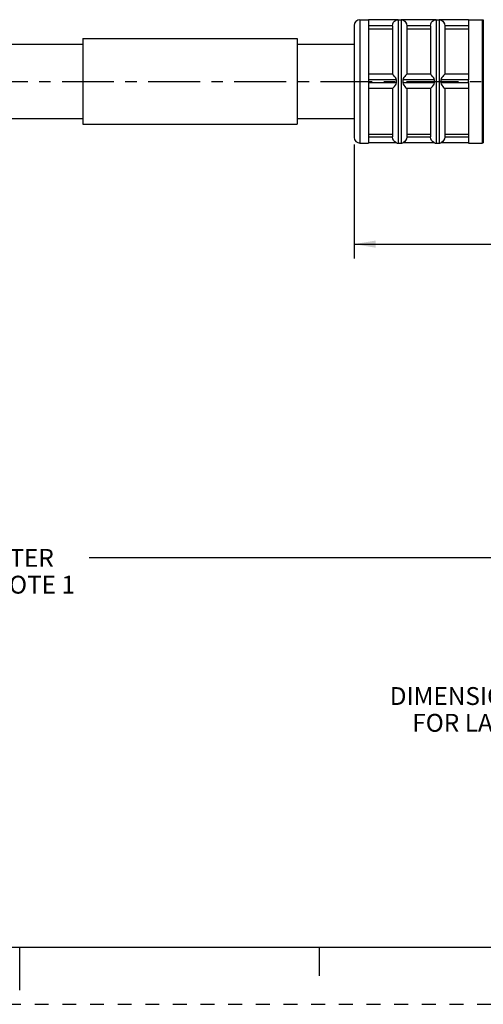
# Model space of a CAD drawing. Units: inches. Extents: x 0 to 22, y 0 to 17.
# Drawn here: x 11 to 15.1, y 0 to 8.6 of the extents above; entities that cross this region are included whole.
import ezdxf

# ---------------------------------------------------------------- set-up
doc = ezdxf.new("R2010")
doc.units = ezdxf.units.IN
doc.header["$LTSCALE"] = 1.21
doc.header["$MEASUREMENT"] = 0
doc.linetypes.add('CENTER', pattern=[0.6, 0.375, -0.075, 0.075, -0.075])
doc.linetypes.add('HIDDEN', pattern=[0.2, 0.1, -0.1])
doc.layers.get('0').update_dxf_attribs({"linetype": 'CONTINUOUS'})
doc.layers.add('AXIS_PART', color=7, linetype='CONTINUOUS')
doc.layers.add('DEFAULT_2', color=8, linetype='HIDDEN')
doc.styles.get("Standard").update_dxf_attribs({"font": 'txt', "width": 0.8})
doc.dimstyles.new('DIMSTYLE_1', dxfattribs={"dimtxt": 0.15625, "dimasz": 0.1875, "dimexe": 0.18, "dimexo": 0.0625, "dimgap": 0.09, "dimtad": 0, "dimtih": 1, "dimtoh": 1, "dimlfac": 0.4, "dimzin": 4, "dimdsep": 46, "dimtxsty": 'STANDARD', "dimblk": '_FILLED', "dimblk1": '_FILLED', "dimblk2": '_FILLED', "dimcen": 0.09, "dimadec": 0, "dimazin": 0, "dimtfac": 1, "dimtofl": 0, "dimtmove": 0, "dimatfit": 3, "dimldrblk": '_FILLED', "dimfxl": 1, "dimtolj": 1, "dimtzin": 4, "dimarcsym": 0})

# ---------------------------------------------------------------- blocks, each defined once
blk = doc.blocks.new('_FILLED')
at = {"color": 0, "linetype": 'BYBLOCK'}
blk.add_solid([(0, 0), (-1, 0.167), (-1, -0.167)], dxfattribs=at)
blk = doc.blocks.new('*D4')
at = {"color": 2, "linetype": 'CONTINUOUS'}
for p, q in [((18.5523, 7.6647), (18.5523, 6.5279)), ((13.9273, 7.5247), (13.9273, 6.5279)), ((13.9273, 6.6529), (15.7867, 6.6529)), ((18.5523, 6.6529), (16.6929, 6.6529))]:
    blk.add_line(p, q, dxfattribs=at)
at = {"color": 2, "linetype": 'CONTINUOUS', "xscale": 0.1875, "yscale": 0.1875, "zscale": 0.1875, "rotation": 180}
blk.add_blockref('_FILLED', (13.9273, 6.6529), dxfattribs=at)
at = {"color": 2, "linetype": 'CONTINUOUS', "xscale": 0.1875, "yscale": 0.1875, "zscale": 0.1875}
blk.add_blockref('_FILLED', (18.5523, 6.6529), dxfattribs=at)
at = {"color": 2, "linetype": 'CONTINUOUS', "insert": (15.9898, 6.7311), "char_height": 0.15625, "width": 0.75, "attachment_point": 2, "line_spacing_factor": 0.9}
blk.add_mtext('47\\P[1.85]', dxfattribs=at)
blk = doc.blocks.new('*D6')
at = {"color": 2, "linetype": 'CONTINUOUS'}
for p, q in [((18.5523, 7.6647), (18.5523, 3.782)), ((3.2595, 6.1647), (3.2595, 5.4642)), ((3.2595, 5.1653), (3.2595, 3.782)), ((3.2595, 3.907), (10.2028, 3.907)), ((18.5523, 3.907), (11.609, 3.907))]:
    blk.add_line(p, q, dxfattribs=at)
at = {"color": 2, "linetype": 'CONTINUOUS', "xscale": 0.1875, "yscale": 0.1875, "zscale": 0.1875, "rotation": 180}
blk.add_blockref('_FILLED', (3.2595, 3.907), dxfattribs=at)
at = {"color": 2, "linetype": 'CONTINUOUS', "xscale": 0.1875, "yscale": 0.1875, "zscale": 0.1875}
blk.add_blockref('_FILLED', (18.5523, 3.907), dxfattribs=at)
at = {"color": 2, "linetype": 'CONTINUOUS', "insert": (10.9059, 3.9851), "char_height": 0.15625, "width": 1.25, "attachment_point": 2, "line_spacing_factor": 0.9}
blk.add_mtext('*METER\\PSEE NOTE 1', dxfattribs=at)

msp = doc.modelspace()

# ---------------------------------------------------------------- linework, layer by layer
at = {"color": 7, "linetype": 'CONTINUOUS'}
for p, q in [((13.9773, 8.6172), (13.9773, 7.5372)), ((13.9773, 8.6172), (14.0523, 8.6172)), ((14.2967, 8.6147), (14.3123, 8.6172)), ((14.3123, 8.6172), (14.3123, 7.5372)), ((14.3123, 8.6172), (14.3373, 8.6172)), ((14.3373, 8.6172), (14.3373, 7.5372)), ((14.3373, 8.6172), (14.3529, 8.6147)), ((14.6292, 8.6147), (14.6448, 8.6172)), ((14.6448, 8.6172), (14.6448, 7.5372)), ((14.6448, 8.6172), (14.6698, 8.6172)), ((14.6698, 8.6172), (14.6698, 7.5372)), ((14.6698, 8.6172), (14.6854, 8.6147)), ((14.9273, 8.6172), (15.0473, 8.6172)), ((15.0473, 8.6172), (15.0473, 7.5372)), ((15.0473, 8.6172), (15.0571, 8.6162)), ((13.9273, 8.5672), (13.9273, 7.5872)), ((14.2623, 8.5632), (14.2623, 8.1397)), ((14.5948, 8.5632), (14.5948, 8.1397)), ((15.0571, 8.6162), (15.0571, 7.5382)), ((14.2623, 8.0147), (14.2623, 7.5912)), ((14.5948, 8.0147), (14.5948, 7.5912)), ((13.9773, 7.5372), (14.0523, 7.5372)), ((14.2967, 7.5397), (14.3123, 7.5372)), ((14.3123, 7.5372), (14.3373, 7.5372)), ((14.3373, 7.5372), (14.3529, 7.5397)), ((14.6292, 7.5397), (14.6448, 7.5372)), ((14.6448, 7.5372), (14.6698, 7.5372)), ((14.6698, 7.5372), (14.6854, 7.5397)), ((14.9273, 7.5372), (15.0473, 7.5372)), ((15.0473, 7.5372), (15.0571, 7.5382)), ((0.5, 0.5), (21.4962, 0.5)), ((11.0011, 0.124), (11.0011, 0.499)), ((13.625, 0.25), (13.625, 0.5))]:
    msp.add_line(p, q, dxfattribs=at)
for centre, start, end in [((13.9773, 8.5672), 90, 180), ((13.9773, 7.5872), 180, 270)]:
    msp.add_arc(centre, 0.05, start, end, dxfattribs=at)
at = {"layer": 'AXIS_PART', "color": 7, "linetype": 'CONTINUOUS'}
for p, q in [((13.9773, 8.6172), (14.0523, 8.6172)), ((14.9273, 8.6172), (15.0473, 8.6172)), ((14.0523, 8.6167), (14.0523, 8.091)), ((14.2972, 8.6147), (14.0523, 8.6147)), ((14.2623, 8.5647), (14.0523, 8.5647)), ((14.0523, 8.538), (14.2623, 8.538)), ((14.2623, 8.5632), (14.2623, 8.1397)), ((14.6297, 8.6147), (14.3525, 8.6147)), ((14.3842, 8.5811), (14.3873, 8.5647)), ((14.5948, 8.5647), (14.3873, 8.5647)), ((14.3873, 8.5632), (14.3873, 8.1397)), ((14.3873, 8.538), (14.5948, 8.538)), ((14.5948, 8.5632), (14.5948, 8.1397)), ((14.9273, 8.6147), (14.685, 8.6147)), ((14.7167, 8.5811), (14.7198, 8.5647)), ((14.9273, 8.5647), (14.7198, 8.5647)), ((14.7198, 8.5632), (14.7198, 8.1397)), ((14.7198, 8.538), (14.9273, 8.538)), ((14.9273, 8.6167), (14.9273, 8.091)), ((11.5523, 8.4522), (11.5523, 7.7022)), ((11.5523, 8.4522), (13.4273, 8.4522)), ((13.4273, 8.4522), (13.4273, 7.7022)), ((8.4485, 8.4022), (11.5523, 8.4022)), ((13.4273, 8.4022), (13.9273, 8.4022)), ((14.2623, 8.1397), (14.0523, 8.1397)), ((14.5948, 8.1397), (14.3873, 8.1397)), ((14.9273, 8.1397), (14.7198, 8.1397)), ((14.0523, 8.0897), (14.0523, 8.0647)), ((14.2972, 8.0897), (14.0523, 8.0897)), ((14.2972, 8.0647), (14.0523, 8.0647)), ((14.0523, 8.0634), (14.0523, 7.5379)), ((14.2623, 8.0147), (14.0523, 8.0147)), ((14.2623, 8.0147), (14.2623, 7.5912)), ((14.6297, 8.0897), (14.3525, 8.0897)), ((14.6297, 8.0647), (14.3525, 8.0647)), ((14.3873, 8.0147), (14.3873, 7.5912)), ((14.5948, 8.0147), (14.3873, 8.0147)), ((14.5948, 8.0147), (14.5948, 7.5912)), ((14.9273, 8.0897), (14.685, 8.0897)), ((14.9273, 8.0647), (14.685, 8.0647)), ((14.9273, 8.0147), (14.7198, 8.0147)), ((14.7198, 8.0147), (14.7198, 7.5912)), ((14.9273, 8.0647), (14.9273, 8.0897)), ((14.9273, 8.0634), (14.9273, 7.5379)), ((8.4664, 7.7522), (11.5523, 7.7522)), ((11.5523, 7.7022), (13.4273, 7.7022)), ((13.4273, 7.7522), (13.9273, 7.7522)), ((14.0523, 7.6164), (14.2623, 7.6164)), ((14.2623, 7.5897), (14.0523, 7.5897)), ((14.2653, 7.5738), (14.2623, 7.5897)), ((14.3873, 7.6164), (14.5948, 7.6164)), ((14.5948, 7.5897), (14.3873, 7.5897)), ((14.5978, 7.5738), (14.5948, 7.5897)), ((14.7198, 7.6164), (14.9273, 7.6164)), ((14.9273, 7.5897), (14.7198, 7.5897)), ((13.9773, 7.5372), (14.0523, 7.5372)), ((14.2972, 7.5397), (14.0523, 7.5397)), ((14.6297, 7.5397), (14.3525, 7.5397)), ((14.9273, 7.5397), (14.685, 7.5397)), ((14.9273, 7.5372), (15.0473, 7.5372))]:
    msp.add_line(p, q, dxfattribs=at)
at = {"layer": 'AXIS_PART', "color": 7, "linetype": 'CENTER'}
msp.add_line((3.0798, 8.0772), (18.9694, 8.0772), dxfattribs=at)
at = {"layer": 'AXIS_PART', "color": 7, "linetype": 'CONTINUOUS'}
for points in [[(14.2623, 8.5647), (14.2653, 8.5808), (14.2721, 8.5942), (14.2801, 8.6036), (14.2881, 8.6099), (14.2947, 8.6135), (14.2972, 8.6147)], [(14.3525, 8.6147), (14.355, 8.6135), (14.3615, 8.6099), (14.3694, 8.6038)], [(14.3694, 8.6038), (14.3773, 8.5945), (14.3842, 8.5811)], [(14.5948, 8.5647), (14.5978, 8.5808), (14.6046, 8.5942), (14.6126, 8.6036), (14.6206, 8.6099), (14.6272, 8.6135), (14.6297, 8.6147)], [(14.685, 8.6147), (14.6875, 8.6135), (14.694, 8.6099), (14.7019, 8.6038)], [(14.7019, 8.6038), (14.7098, 8.5945), (14.7167, 8.5811)], [(14.2972, 8.0897), (14.2943, 8.1016), (14.2877, 8.1117), (14.2798, 8.1214), (14.2719, 8.1303), (14.2653, 8.1371), (14.2623, 8.1397)], [(14.3873, 8.1397), (14.3841, 8.1369), (14.3772, 8.1297), (14.3693, 8.1208), (14.3615, 8.1111), (14.3551, 8.1011), (14.3525, 8.0897)], [(14.6297, 8.0897), (14.6268, 8.1016), (14.6202, 8.1117), (14.6123, 8.1214), (14.6044, 8.1303), (14.5978, 8.1371), (14.5948, 8.1397)], [(14.7198, 8.1397), (14.7166, 8.1369), (14.7097, 8.1297), (14.7018, 8.1208), (14.694, 8.1111), (14.6876, 8.1011), (14.685, 8.0897)], [(14.2623, 8.0147), (14.2653, 8.0173), (14.2721, 8.0243), (14.2801, 8.0333), (14.2881, 8.0432), (14.2947, 8.0536), (14.2972, 8.0647)], [(14.2972, 8.0647), (14.2968, 8.0726), (14.2968, 8.0811), (14.2972, 8.0897)], [(14.3525, 8.0897), (14.3529, 8.0817), (14.3529, 8.0732), (14.3525, 8.0647)], [(14.3525, 8.0647), (14.355, 8.0536), (14.3615, 8.0433), (14.3694, 8.0335), (14.3773, 8.0245), (14.3842, 8.0175), (14.3873, 8.0147)], [(14.5948, 8.0147), (14.5978, 8.0173), (14.6046, 8.0243), (14.6126, 8.0333), (14.6206, 8.0432), (14.6272, 8.0536), (14.6297, 8.0647)], [(14.6297, 8.0647), (14.6293, 8.0725), (14.6293, 8.081), (14.6297, 8.0897)], [(14.685, 8.0897), (14.6854, 8.0817), (14.6854, 8.0732), (14.685, 8.0647)], [(14.685, 8.0647), (14.6875, 8.0536), (14.694, 8.0433), (14.7019, 8.0335), (14.7098, 8.0245), (14.7167, 8.0175), (14.7198, 8.0147)], [(14.3873, 7.5897), (14.3841, 7.5732), (14.3772, 7.5597), (14.3693, 7.5505), (14.3615, 7.5445), (14.3551, 7.541), (14.3525, 7.5397)], [(14.7198, 7.5897), (14.7166, 7.5732), (14.7097, 7.5597), (14.7018, 7.5505), (14.694, 7.5445), (14.6876, 7.541), (14.685, 7.5397)], [(14.2798, 7.551), (14.2719, 7.5605), (14.2653, 7.5738)], [(14.2972, 7.5397), (14.2943, 7.5411), (14.2877, 7.5448), (14.2798, 7.551)], [(14.6123, 7.551), (14.6044, 7.5605), (14.5978, 7.5738)], [(14.6297, 7.5397), (14.6268, 7.5411), (14.6202, 7.5448), (14.6123, 7.551)]]:
    msp.add_lwpolyline(points, dxfattribs=at)
for centre, start, end in [((14.3123, 8.5672), 90, 108.19487), ((14.3373, 8.5672), 71.80513, 90), ((14.6448, 8.5672), 90, 108.19487), ((14.6698, 8.5672), 71.80513, 90), ((14.3123, 7.5872), 251.80513, 270), ((14.3373, 7.5872), 270, 288.19487), ((14.6448, 7.5872), 251.80513, 270), ((14.6698, 7.5872), 270, 288.19487)]:
    msp.add_arc(centre, 0.05, start, end, dxfattribs=at)
at = {"layer": 'DEFAULT_2', "color": 8, "linetype": 'HIDDEN'}
msp.add_line((0, 0), (22, 0), dxfattribs=at)

# ---------------------------------------------------------------- texts
at = {"color": 2, "linetype": 'CONTINUOUS', "insert": (17.7317, 2.776), "char_height": 0.15625, "width": 7.375, "attachment_point": 2, "line_spacing_factor": 0.9}
msp.add_mtext('DIMENSIONS & INFORMATION SHOWN ARE FOR REFERENCE ONLY AND\\P FOR LATEST UPDATE PLEASE REFER http://www.ab.com/catalogs/', dxfattribs=at)

# ---------------------------------------------------------------- dimensions: what is measured, and where the dimension line sits
at = {"color": 2, "linetype": 'CONTINUOUS'}
dim = msp.add_linear_dim(base=(3.2595, 3.907), p1=(18.5523, 7.6647), p2=(3.2595, 6.1647), angle=180, text='*METER\\PSEE NOTE 1', dimstyle='DIMSTYLE_1', dxfattribs=at)
dim.commit()
dim.dimension.update_dxf_attribs({"geometry": '*D6', "text_midpoint": (10.2809, 3.7898), "dimtype": 160})
dim = msp.add_linear_dim(base=(13.9273, 6.6529), p1=(18.5523, 7.6647), p2=(13.9273, 7.5247), angle=180, dimstyle='DIMSTYLE_1', dxfattribs=at)
dim.commit()
dim.dimension.update_dxf_attribs({"geometry": '*D4', "text_midpoint": (16.1461, 6.5358), "dimtype": 160})

doc.saveas('drawing.dxf')
